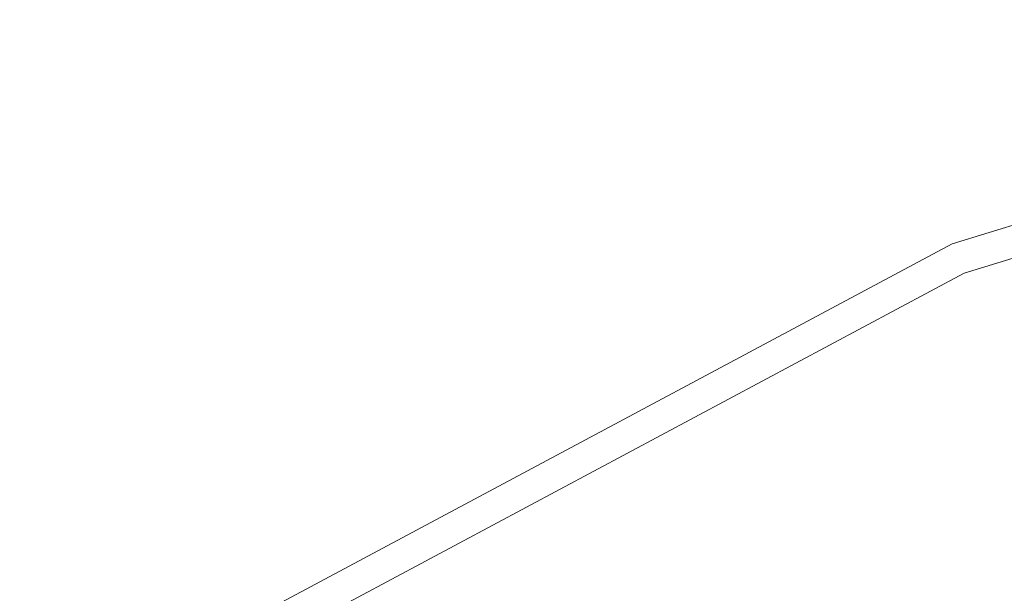
# Model space of a CAD drawing. Extents: x -25 to 25, y -171 to 25.
# Drawn here: x -15 to -9, y 21 to 25 of the extents above; entities that cross this region are included whole.
import ezdxf

# ---------------------------------------------------------------- set-up
doc = ezdxf.new("R2010")
doc.units = 0
doc.header["$LTSCALE"] = 500
doc.header["$MEASUREMENT"] = 0
doc.layers.add('FERRO_CHROM', color=7, linetype='Continuous')

msp = doc.modelspace()

# ---------------------------------------------------------------- linework, layer by layer
at = {"layer": 'FERRO_CHROM', "lineweight": 0}
for points, invisible_edges in [([(-4.8772, 24.5196), (-24.5196, -4.8772), (-20.7867, 13.8893), (-4.8772, 24.5196)], 15), ([(-4.8772, 24.5196), (4.8773, -24.5196), (-24.5196, -4.8772), (-4.8772, 24.5196)], 15), ([(-4.8772, 24.5196), (-20.7867, 13.8893), (-13.8892, 20.7868), (-4.8772, 24.5196)], 15), ([(-4.8772, 24.5196), (-13.8892, 20.7868), (-9.5671, 23.097), (-4.8772, 24.5196)], 15), ([(-9.5671, 23.097), (-9.5671, 23.097, 4.5), (-4.8772, 24.5196, 4.5), (-4.8772, 24.5196)], 7), ([(-4.8772, 24.5196, 4.5), (-9.5671, 23.097, 4.5), (-9.4898, 22.9104, 5.25), (-4.8378, 24.3216, 5.25)], 11), ([(-4.8378, 24.3216, 5.25), (-9.4898, 22.9104, 5.25), (-9.2787, 22.4007, 5.799), (-4.7302, 23.7805, 5.799)], 15), ([(-4.7302, 23.7805, 5.799), (-9.2787, 22.4007, 5.799), (-8.9903, 21.7045, 6), (-4.5832, 23.0413, 6)], 15), ([(-13.8892, 20.7868), (-13.8892, 20.7868, 4.5), (-9.5671, 23.097, 4.5), (-9.5671, 23.097)], 7), ([(-9.5671, 23.097, 4.5), (-13.8892, 20.7868, 4.5), (-13.777, 20.6189, 5.25), (-9.4898, 22.9104, 5.25)], 11), ([(-9.4898, 22.9104, 5.25), (-13.777, 20.6189, 5.25), (-13.4705, 20.1601, 5.799), (-9.2787, 22.4007, 5.799)], 15), ([(-9.2787, 22.4007, 5.799), (-13.4705, 20.1601, 5.799), (-13.0518, 19.5335, 6), (-8.9903, 21.7045, 6)], 15), ([(-21.7045, 8.9903, 6), (-8.9903, 21.7045, 6), (-16.6119, 16.6119, 6), (-21.7045, 8.9903, 6)], 15), ([(-21.7045, 8.9903, 6), (8.9903, 21.7045, 6), (-8.9903, 21.7045, 6), (-21.7045, 8.9903, 6)], 15), ([(-8.9903, -21.7045, 6), (8.9903, 21.7045, 6), (-21.7045, 8.9903, 6), (-8.9903, -21.7045, 6)], 15), ([(-16.6119, 16.6119, 6), (-8.9903, 21.7045, 6), (-13.0518, 19.5335, 6), (-16.6119, 16.6119, 6)], 15)]:
    msp.add_3dface(points, dxfattribs=dict(at, invisible_edges=invisible_edges))

doc.saveas('drawing.dxf')
